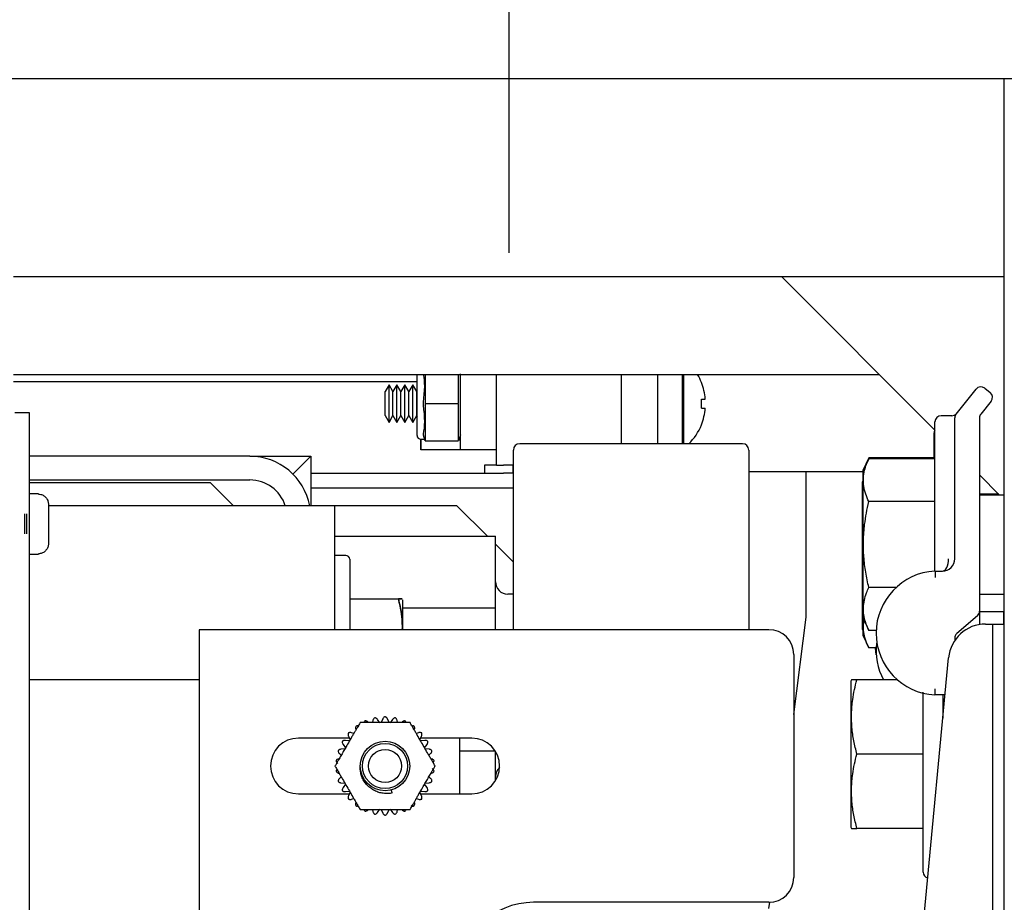
# Model space of a CAD drawing. Extents: x -553 to -397, y -33 to 86.
# Drawn here: x -468 to -463, y 52 to 56 of the extents above; entities that cross this region are included whole.
import ezdxf

# ---------------------------------------------------------------- set-up
doc = ezdxf.new("R2010")
doc.units = 0
doc.header["$LTSCALE"] = 10
doc.header["$MEASUREMENT"] = 0
doc.header["$PDMODE"] = 98
doc.linetypes.add('VSC', pattern=[0.388, 0.25, -0.046, 0.046, -0.046])
doc.layers.get('DEFPOINTS').update_dxf_attribs({"linetype": 'CONTINUOUS'})
for name, color, linetype in [('DIM', 1, 'CONTINUOUS'), ('HW', 130, 'CONTINUOUS'), ('PRV', 63, 'CONTINUOUS'), ('RAIL_BACKING', 4, 'CONTINUOUS'), ('RAIL_HYDRO', 52, 'CONTINUOUS')]:
    doc.layers.add(name, color=color, linetype=linetype)
doc.styles.get("Standard").update_dxf_attribs({"font": 'SIMPLEX.shx', "width": 0.85})
doc.dimstyles.get("Standard").update_dxf_attribs({"dimscale": 16, "dimtxt": 0.09375, "dimasz": 0.09375, "dimexe": 0.0625, "dimexo": 0.0625, "dimgap": 0.0625, "dimtad": 0, "dimtih": 1, "dimtoh": 1, "dimdec": 4, "dimzin": 4, "dimdsep": 46, "dimtxsty": 'Standard', "dimcen": 0.0625, "dimadec": 0, "dimazin": 0, "dimtfac": 1, "dimtdec": 4, "dimtofl": 0, "dimtmove": 0, "dimatfit": 3, "dimfxl": 1, "dimtolj": 1, "dimtzin": 0, "dimarcsym": 0})

# ---------------------------------------------------------------- blocks, each defined once
blk = doc.blocks.new('*D82')
at = {"layer": 'DEFPOINTS', "color": 0, "transparency": 16777216}
for p in [(-451.0462, 78.0738), (-451.0462, 52.5), (-507.5462, 47.5785)]:
    blk.add_point(p, dxfattribs=at)
at = {"layer": 'DIM', "color": 0, "lineweight": -2, "transparency": 16777216}
for p, q in [((-507.5462, 48.3285), (-507.5462, 78.8238)), ((-451.0462, 53.25), (-451.0462, 78.8238)), ((-505.3899, 78.0738), (-490.6503, 78.0738)), ((-453.2024, 78.0738), (-467.942, 78.0738))]:
    blk.add_line(p, q, dxfattribs=at)
at = {"layer": 'DIM', "color": 0, "transparency": 16777216}
for points in [[(-505.3899, 78.4332), (-505.3899, 77.7144), (-507.5462, 78.0738)], [(-453.2024, 78.4332), (-453.2024, 77.7144), (-451.0462, 78.0738)]]:
    blk.add_solid(points, dxfattribs=at)
at = {"layer": 'DIM', "color": 0, "transparency": 16777216, "insert": (-479.2962, 78.0738), "char_height": 2.16, "attachment_point": 5}
blk.add_mtext('\\A1;(56 1/2") O.D.', dxfattribs=at)
blk = doc.blocks.new('*D83')
at = {"layer": 'DEFPOINTS', "color": 0, "transparency": 16777216}
for p in [(-479.2962, 71.3557), (-479.2962, 61.2201), (-449.7962, 56)]:
    blk.add_point(p, dxfattribs=at)
at = {"layer": 'DIM', "color": 0, "lineweight": -2, "transparency": 16777216}
for p, q in [((-479.2962, 61.9701), (-479.2962, 72.1057)), ((-449.7962, 56.75), (-449.7962, 72.1057)), ((-477.1399, 71.3557), (-472.3899, 71.3557)), ((-451.9524, 71.3557), (-457.725, 71.3557))]:
    blk.add_line(p, q, dxfattribs=at)
at = {"layer": 'DIM', "color": 0, "transparency": 16777216}
for points in [[(-477.1399, 71.7151), (-477.1399, 70.9963), (-479.2962, 71.3557)], [(-451.9524, 71.7151), (-451.9524, 70.9963), (-449.7962, 71.3557)]]:
    blk.add_solid(points, dxfattribs=at)
at = {"layer": 'DIM', "color": 0, "transparency": 16777216, "insert": (-465.0575, 71.3557), "char_height": 2.16, "attachment_point": 5}
blk.add_mtext('\\A1;29 1/2"\\PC/L RAIL', dxfattribs=at)
blk = doc.blocks.new('*D84')
at = {"layer": 'DEFPOINTS', "color": 0, "transparency": 16777216}
for p in [(-449.7962, 83.229), (-511.5462, 56), (-449.7962, 56)]:
    blk.add_point(p, dxfattribs=at)
at = {"layer": 'DIM', "color": 0, "lineweight": -2, "transparency": 16777216}
for p, q in [((-511.5462, 56.75), (-511.5462, 83.979)), ((-449.7962, 56.75), (-449.7962, 83.979)), ((-509.3899, 83.229), (-473.7681, 83.229)), ((-451.9524, 83.229), (-460.5895, 83.229))]:
    blk.add_line(p, q, dxfattribs=at)
at = {"layer": 'DIM', "color": 0, "transparency": 16777216}
for points in [[(-509.3899, 83.5884), (-509.3899, 82.8696), (-511.5462, 83.229)], [(-451.9524, 83.5884), (-451.9524, 82.8696), (-449.7962, 83.229)]]:
    blk.add_solid(points, dxfattribs=at)
at = {"layer": 'DIM', "color": 0, "transparency": 16777216, "insert": (-467.1788, 83.229), "char_height": 2.16, "attachment_point": 5}
blk.add_mtext('\\A1;61 3/4"', dxfattribs=at)

msp = doc.modelspace()

# ---------------------------------------------------------------- linework, layer by layer
at = {"layer": 'HW'}
msp.add_line((-511.54616, 56), (-449.79616, 56), dxfattribs=at)
at = {"layer": 'RAIL_BACKING', "color": 2, "linetype": 'VSC'}
msp.add_line((-465.54616, 61.5), (-465.54616, 55), dxfattribs=at)
at = {"layer": 'RAIL_HYDRO', "linetype": 'Continuous'}
for p, q in [((-470.54616, 56), (-461.04616, 56)), ((-463.04616, 55), (-463.04616, 56)), ((-463.04616, 53.2475), (-463.04616, 56)), ((-468.04616, 55), (-463.04616, 55)), ((-463.39616, 54.225), (-464.17116, 55)), ((-465.79116, 54.12687), (-465.79116, 54.50897)), ((-468.04616, 54.50554), (-463.67669, 54.50554)), ((-466.00991, 54.469), (-468.04616, 54.469)), ((-466.00991, 54.19937), (-466.00991, 54.50554)), ((-465.96866, 54.50554), (-465.96866, 54.36728)), ((-465.80116, 54.36728), (-465.80116, 54.50554)), ((-465.60866, 54.04937), (-465.60866, 54.50554)), ((-464.97866, 54.1565), (-464.97866, 54.50554)), ((-464.79616, 54.50554), (-464.79616, 54.1565)), ((-464.67116, 54.50554), (-464.67116, 54.1565)), ((-464.6632, 54.1565), (-464.6632, 54.50554)), ((-464.57426, 54.46661), (-464.57501, 54.46596)), ((-466.15118, 54.45437), (-466.17116, 54.41978)), ((-466.17116, 54.29897), (-466.17116, 54.41978)), ((-466.13121, 54.41978), (-466.15118, 54.45437)), ((-466.15118, 54.26437), (-466.15118, 54.45437)), ((-466.11123, 54.45437), (-466.13121, 54.41978)), ((-466.13121, 54.29897), (-466.13121, 54.41978)), ((-466.09126, 54.41978), (-466.11123, 54.45437)), ((-466.11123, 54.26437), (-466.11123, 54.45437)), ((-466.07129, 54.45437), (-466.09126, 54.41978)), ((-466.09126, 54.29897), (-466.09126, 54.41978)), ((-466.05131, 54.41978), (-466.07129, 54.45437)), ((-466.07129, 54.26437), (-466.07129, 54.45437)), ((-466.03134, 54.45437), (-466.05131, 54.41978)), ((-466.05131, 54.29897), (-466.05131, 54.41978)), ((-466.01136, 54.41978), (-466.03134, 54.45437)), ((-466.03134, 54.26437), (-466.03134, 54.45437)), ((-466.00991, 54.4223), (-466.01136, 54.41978)), ((-466.01136, 54.29897), (-466.01136, 54.41978)), ((-463.28931, 54.307), (-463.18881, 54.43262)), ((-463.14489, 54.4375), (-463.11747, 54.41557)), ((-465.96799, 54.35937), (-465.80182, 54.35937)), ((-464.57501, 54.38237), (-464.55503, 54.38237)), ((-463.11259, 54.37164), (-463.16431, 54.307)), ((-467.96521, 54.3125), (-468.03991, 54.3125)), ((-467.96521, 47), (-467.96521, 54.3125)), ((-465.96866, 54.35147), (-465.96866, 54.17978)), ((-465.80116, 54.17978), (-465.80116, 54.35147)), ((-464.57501, 54.33637), (-464.55503, 54.33637)), ((-466.17116, 54.29897), (-466.15118, 54.26437)), ((-466.15118, 54.26437), (-466.13121, 54.29897)), ((-466.13121, 54.29897), (-466.11123, 54.26437)), ((-466.11123, 54.26437), (-466.09126, 54.29897)), ((-466.09126, 54.29897), (-466.07129, 54.26437)), ((-466.07129, 54.26437), (-466.05131, 54.29897)), ((-466.05131, 54.29897), (-466.03134, 54.26437)), ((-466.03134, 54.26437), (-466.01136, 54.29897)), ((-466.01136, 54.29897), (-466.00991, 54.29645)), ((-463.39616, 53.57682), (-463.39616, 54.26719)), ((-463.31118, 54.29844), (-463.36491, 54.29844)), ((-463.29616, 53.57682), (-463.29616, 54.28748)), ((-463.17116, 54.28748), (-463.17116, 53.31271)), ((-464.57501, 54.25279), (-464.57426, 54.25214)), ((-463.40017, 54.08633), (-463.40017, 54.21125)), ((-465.99108, 54.17969), (-465.99116, 54.12687)), ((-465.99116, 54.12687), (-465.99116, 54.17941)), ((-465.98991, 54.17937), (-465.97116, 54.17937)), ((-465.96866, 54.17187), (-465.97793, 54.19969)), ((-465.96799, 54.17187), (-465.96866, 54.17187)), ((-465.96799, 54.17187), (-465.80182, 54.17187)), ((-465.80116, 54.17187), (-465.80182, 54.17187)), ((-465.79116, 54.20187), (-465.80116, 54.17187)), ((-465.79116, 54.12687), (-465.99116, 54.12687)), ((-465.60866, 54.12687), (-465.79116, 54.12687)), ((-465.52308, 53.219), (-465.52308, 54.12525)), ((-464.36683, 54.1565), (-465.49183, 54.1565)), ((-464.33558, 54.12525), (-464.33558, 53.219)), ((-466.85328, 54.094), (-467.96521, 54.094)), ((-466.85328, 54.094), (-466.54618, 54.094)), ((-466.54618, 54.094), (-466.63613, 54.00405)), ((-466.54618, 54.094), (-466.54618, 53.844)), ((-463.7301, 54.08633), (-463.76016, 54.02187)), ((-463.7301, 54.08145), (-463.76016, 54.01699)), ((-463.39616, 54.08633), (-463.7301, 54.08633)), ((-463.39616, 54.08145), (-463.7301, 54.08145)), ((-465.66866, 54.04937), (-465.66866, 54.00937)), ((-465.60866, 54.04937), (-465.66866, 54.04937)), ((-465.60866, 54.04937), (-465.57316, 54.04937)), ((-465.52517, 54.04937), (-465.57316, 54.04937)), ((-465.52517, 54.00937), (-465.52517, 54.04937)), ((-465.52308, 54.04937), (-465.52517, 54.04937)), ((-463.76016, 54.01562), (-464.33558, 54.01562)), ((-464.04616, 53.2815), (-464.04616, 54.01562)), ((-463.76016, 54.02187), (-463.76016, 54.01699)), ((-463.76016, 54.01699), (-463.76016, 53.83271)), ((-467.96521, 53.9744), (-466.85328, 53.9744)), ((-467.96521, 53.9619), (-467.05328, 53.9619)), ((-467.05328, 53.9619), (-466.93538, 53.844)), ((-466.54618, 54.00937), (-465.57316, 54.00937)), ((-465.52517, 54.00937), (-465.57316, 54.00937)), ((-465.52308, 54.00937), (-465.52517, 54.00937)), ((-463.76016, 53.96966), (-463.76417, 53.96105)), ((-463.76417, 53.96105), (-463.76417, 53.77678)), ((-463.06959, 53.89844), (-463.17116, 54)), ((-466.54618, 53.93467), (-465.52308, 53.93467)), ((-467.91991, 53.905), (-467.96521, 53.905)), ((-467.91991, 53.90294), (-467.91991, 53.905)), ((-465.52308, 53.9065), (-465.52358, 53.9065)), ((-465.52358, 53.219), (-465.52358, 53.9065)), ((-463.39616, 53.86494), (-463.7301, 53.86494)), ((-463.07447, 53.90332), (-463.17116, 53.90332)), ((-463.04616, 53.89844), (-463.17116, 53.89844)), ((-467.86991, 53.8519), (-467.86991, 53.7775)), ((-466.73368, 53.844), (-467.86991, 53.844)), ((-466.42658, 53.844), (-466.73368, 53.844)), ((-466.42658, 53.844), (-466.42658, 53.219)), ((-466.23908, 53.844), (-466.42658, 53.844)), ((-465.80831, 53.844), (-466.23908, 53.844)), ((-465.655, 53.69069), (-465.80831, 53.844)), ((-463.76016, 53.83271), (-463.76016, 53.27988)), ((-467.98991, 53.80275), (-467.98991, 53.70225)), ((-467.97991, 53.80275), (-467.97991, 53.70225)), ((-467.86991, 53.7775), (-467.87, 53.7775)), ((-463.76417, 53.77678), (-463.76417, 53.22395)), ((-467.86991, 53.7275), (-467.86991, 53.6531)), ((-466.42658, 53.69069), (-465.61408, 53.69069)), ((-465.61408, 53.32984), (-465.61408, 53.69069)), ((-465.52358, 53.55927), (-465.61408, 53.64977)), ((-467.96521, 53.6), (-467.91991, 53.6)), ((-467.91991, 53.6), (-467.91991, 53.60206)), ((-466.36958, 53.594), (-466.42658, 53.594)), ((-466.34958, 53.574), (-466.34958, 53.219)), ((-463.39616, 53.51432), (-463.35866, 53.51432)), ((-463.5923, 53.43193), (-463.7301, 53.43193)), ((-466.34958, 53.375), (-466.1041, 53.375)), ((-466.08158, 53.219), (-466.08158, 53.37017)), ((-465.52358, 53.3985), (-465.55158, 53.3985)), ((-463.17116, 53.39844), (-463.04616, 53.39844)), ((-466.08158, 53.32984), (-465.61408, 53.32984)), ((-465.61408, 53.219), (-465.61408, 53.32984)), ((-464.10871, 52.79152), (-464.04616, 53.2815)), ((-463.76016, 53.28173), (-463.75969, 53.28547)), ((-463.76016, 53.27988), (-463.7301, 53.21542)), ((-463.76016, 53.27988), (-463.76016, 53.19145)), ((-463.18194, 53.28909), (-463.28537, 53.19945)), ((-463.17116, 53.31271), (-463.17116, 53.24499)), ((-463.17116, 53.31), (-463.04616, 53.31)), ((-463.05017, 53.31), (-463.05017, 53.2475)), ((-464.23371, 53.219), (-467.10871, 53.219)), ((-467.10871, 53.219), (-467.10871, 49.719)), ((-463.76417, 53.22395), (-463.76016, 53.21534)), ((-463.69266, 53.21542), (-463.7301, 53.21542)), ((-463.14056, 53.2475), (-463.10616, 53.2475)), ((-463.10616, 53.2475), (-463.10616, 49.6875)), ((-463.10616, 53.2475), (-463.04616, 53.2475)), ((-463.04616, 49.6875), (-463.04616, 53.2475)), ((-463.76016, 53.19145), (-463.7301, 53.12699)), ((-463.29616, 53.17584), (-463.29616, 53.16463)), ((-463.69266, 53.12699), (-463.7301, 53.12699)), ((-463.69216, 53.09178), (-463.69636, 53.12699)), ((-464.10871, 53.094), (-464.10871, 51.969)), ((-463.45044, 51.77572), (-463.32723, 53.07767)), ((-467.10871, 52.9666), (-467.96521, 52.9666)), ((-463.81704, 52.96684), (-463.82016, 52.96015)), ((-463.82016, 52.96015), (-463.82016, 52.5916)), ((-463.58573, 52.9666), (-463.7901, 52.9666)), ((-463.45616, 51.9966), (-463.45616, 52.9039)), ((-463.34498, 52.89011), (-463.39616, 52.89011)), ((-463.35616, 52.89011), (-463.35616, 52.772)), ((-463.34957, 52.8416), (-463.35616, 52.8416)), ((-466.1829, 52.76954), (-466.19134, 52.75058)), ((-466.15107, 52.75058), (-466.15951, 52.76954)), ((-466.23213, 52.76191), (-466.23461, 52.75025)), ((-466.19706, 52.74998), (-466.20926, 52.76677)), ((-466.13315, 52.76677), (-466.14535, 52.74998)), ((-466.1078, 52.75025), (-466.11028, 52.76191)), ((-466.35149, 52.67212), (-466.60871, 52.67212)), ((-466.35593, 52.68209), (-466.34748, 52.66313)), ((-466.32895, 52.69579), (-466.34028, 52.69947)), ((-466.00213, 52.69947), (-466.01347, 52.69579)), ((-465.99493, 52.66313), (-465.98648, 52.68209)), ((-465.73371, 52.67212), (-465.99092, 52.67212)), ((-465.79621, 52.67212), (-465.79621, 52.39087)), ((-466.3832, 52.6404), (-466.371, 52.6236)), ((-466.35086, 52.65848), (-466.37151, 52.66064)), ((-465.9709, 52.66064), (-465.99155, 52.65848)), ((-465.97141, 52.6236), (-465.95921, 52.6404)), ((-466.40121, 52.59394), (-466.39235, 52.58596)), ((-466.37334, 52.61835), (-466.39398, 52.61618)), ((-465.94843, 52.61618), (-465.96907, 52.61835)), ((-465.95006, 52.58596), (-465.9412, 52.59394)), ((-465.79621, 52.60816), (-465.61581, 52.60816)), ((-465.61408, 52.45757), (-465.61408, 52.60543)), ((-463.82016, 52.5916), (-463.82016, 52.22305)), ((-463.45616, 52.5916), (-463.7901, 52.5916)), ((-466.39235, 52.47704), (-466.40121, 52.46906)), ((-465.9412, 52.46906), (-465.95006, 52.47704)), ((-466.39398, 52.44682), (-466.37334, 52.44465)), ((-466.371, 52.4394), (-466.3832, 52.4226)), ((-465.95921, 52.4226), (-465.97141, 52.4394)), ((-465.96907, 52.44465), (-465.94843, 52.44682)), ((-466.60871, 52.39087), (-466.35149, 52.39087)), ((-466.37151, 52.40236), (-466.35086, 52.40452)), ((-466.34748, 52.39987), (-466.35593, 52.38091)), ((-466.13472, 52.39532), (-466.13885, 52.41076)), ((-465.98648, 52.38091), (-465.99493, 52.39987)), ((-465.99155, 52.40452), (-465.9709, 52.40236)), ((-465.99092, 52.39087), (-465.73371, 52.39087)), ((-466.34028, 52.36353), (-466.32895, 52.36721)), ((-466.01347, 52.36721), (-466.00213, 52.36353)), ((-466.23461, 52.31275), (-466.23213, 52.30109)), ((-466.20926, 52.29623), (-466.19706, 52.31302)), ((-466.19134, 52.31242), (-466.1829, 52.29346)), ((-466.15951, 52.29346), (-466.15107, 52.31242)), ((-466.14535, 52.31302), (-466.13315, 52.29623)), ((-466.11028, 52.30109), (-466.1078, 52.31275)), ((-463.82016, 52.22305), (-463.81706, 52.21641)), ((-463.45616, 52.2166), (-463.7901, 52.2166)), ((-464.23371, 51.844), (-465.42121, 51.844)), ((-464.23366, 51.81275), (-464.22966, 51.84407))]:
    msp.add_line(p, q, dxfattribs=at)
for radius in [0.125, 0.11393, 0.0835]:
    msp.add_circle((-466.17121, 52.5315), radius, dxfattribs=at)
for centre, radius, start, end in [((-464.83616, 54.35937), 0.283, 22.26684, 31.09587), ((-464.83616, 54.35937), 0.28206, 4.6772, 22.20279), ((-463.16441, 54.4131), 0.03125, 51.34019, 141.34019), ((-463.13699, 54.39117), 0.03125, 321.34019, 51.34019), ((-464.92864, 54.35937), 0.35438, 356.2788, 3.7212), ((-464.83616, 54.35937), 0.28206, 337.79721, 355.3228), ((-463.31118, 54.32969), 0.03125, 263.89594, 321.34019), ((-463.36491, 54.26719), 0.03125, 90, 180), ((-463.26491, 54.28748), 0.03125, 141.34019, 180), ((-463.13991, 54.28748), 0.03125, 141.34019, 180), ((-464.83616, 54.35937), 0.283, 314.20311, 337.73316), ((-463.36892, 54.21125), 0.03125, 152.76803, 180), ((-465.98991, 54.19937), 0.02, 180, 270), ((-465.49183, 54.12525), 0.03125, 90, 180), ((-464.36683, 54.12525), 0.03125, 0, 90), ((-466.85328, 53.7869), 0.3071, 10.71553, 90), ((-466.85328, 53.7869), 0.1875, 17.73009, 90), ((-466.36958, 53.574), 0.02, 0, 90), ((-463.35866, 53.57682), 0.0625, 270, 0), ((-463.38044, 53.20221), 0.3125, 92.88281, 267.11719), ((-465.55158, 53.461), 0.0625, 180, 270), ((-463.20241, 53.31271), 0.03125, 310.91373, 0), ((-464.23371, 53.094), 0.125, 0, 90), ((-463.14056, 53.06), 0.1875, 90, 174.59379), ((-463.26491, 53.17584), 0.03125, 130.91373, 180), ((-463.38044, 53.11377), 0.3125, 173.03127, 208.09636), ((-466.60871, 52.5315), 0.14063, 90, 270), ((-465.73371, 52.5315), 0.14063, 270, 90), ((-465.55158, 52.477), 0.0625, 131.88326, 180), ((-463.42616, 51.9966), 0.03, 180, 258.15037), ((-464.23371, 51.969), 0.125, 270, 0), ((-465.42121, 51.469), 0.375, 90, 270)]:
    msp.add_arc(centre, radius, start, end, dxfattribs=at)
for centre, major_axis, ratio, start_param, end_param in [((-466.03116, 54.35937), (0.0326, 0.17977), 0.2802066, 4.8070911, 5.7107411), ((-465.91595, 54.35937), (0.04501, -0.03244), 0.8453551, 3.6888205, 3.8476007), ((-465.91595, 54.35937), (0.04501, 0.03244), 0.8453551, 2.4355846, 2.5943648), ((-465.85386, 54.35937), (0.04501, 0.03244), 0.8453551, 5.5771773, 5.7359575), ((-465.85386, 54.35937), (0.04501, -0.03244), 0.8453551, 0.5472278, 0.7060081), ((-466.03116, 54.35937), (-0.0326, 0.17977), 0.2802066, 3.6583586, 4.6176868), ((-465.91595, 54.17187), (0.04501, -0.03244), 0.8453551, 3.6888205, 3.8476007), ((-465.85386, 54.17187), (0.04501, 0.03244), 0.8453551, 5.5771773, 5.7359575), ((-463.35866, 53.57682), (0, 0.0625), 0.5, 3.1415927, 4.712389)]:
    msp.add_ellipse(centre, major_axis=major_axis, ratio=ratio, start_param=start_param, end_param=end_param, dxfattribs=at)
for points, knots in [([(-465.97793, 54.36728), (-465.97806, 54.36628), (-465.97848, 54.36318), (-465.97867, 54.35787), (-465.97818, 54.35361), (-465.97793, 54.35147)], [0, 0, 0, 0, 0.1904019, 0.5918466, 1, 1, 1, 1]), ([(-463.29616, 54.29844), (-463.29614, 54.29846), (-463.29606, 54.29855), (-463.29577, 54.29892), (-463.29495, 54.29995), (-463.294, 54.30113), (-463.29309, 54.30227), (-463.29284, 54.30258)], [0, 0, 0, 0, 0.0186071, 0.0726286, 0.2887149, 0.8104376, 1, 1, 1, 1]), ([(-465.97793, 54.20759), (-465.97806, 54.20706), (-465.97848, 54.20541), (-465.97867, 54.2027), (-465.97818, 54.2007), (-465.97793, 54.19969)], [0, 0, 0, 0, 0.19040187, 0.59184661, 1, 1, 1, 1]), ([(-463.7301, 53.86494), (-463.73561, 53.87773), (-463.74666, 53.90338), (-463.75609, 53.94284), (-463.75831, 53.98307), (-463.75269, 54.01985), (-463.74274, 54.0527), (-463.73432, 54.07186), (-463.7301, 54.08145)], [0, 0, 0, 0, 0.1794514, 0.3598919, 0.5444657, 0.7308602, 0.8652185, 1, 1, 1, 1]), ([(-467.91991, 53.90294), (-467.91603, 53.90267), (-467.90663, 53.90201), (-467.89482, 53.89675), (-467.88346, 53.88783), (-467.87465, 53.87587), (-467.87034, 53.86243), (-467.87001, 53.85432), (-467.86991, 53.8519)], [0, 0, 0, 0, 0.1466359, 0.3560328, 0.4767258, 0.6926351, 0.9084052, 1, 1, 1, 1]), ([(-463.7301, 53.43193), (-463.73561, 53.45751), (-463.74666, 53.50881), (-463.75609, 53.58773), (-463.75831, 53.66819), (-463.75269, 53.74174), (-463.74274, 53.80743), (-463.73432, 53.84575), (-463.7301, 53.86494)], [0, 0, 0, 0, 0.1794514, 0.3598919, 0.5444657, 0.7308602, 0.8652185, 1, 1, 1, 1]), ([(-467.87, 53.7275), (-467.86997, 53.7275), (-467.86991, 53.7275), (-467.86991, 53.7275), (-467.86991, 53.7275)], [0, 0, 0, 0, 0.57300453, 1, 1, 1, 1]), ([(-467.86991, 53.6531), (-467.86991, 53.65286), (-467.86993, 53.64659), (-467.87223, 53.63438), (-467.88135, 53.61891), (-467.89482, 53.60781), (-467.90847, 53.60267), (-467.91699, 53.60222), (-467.91991, 53.60206)], [0, 0, 0, 0, 0.0087929, 0.2382439, 0.4604744, 0.6768508, 0.8893402, 1, 1, 1, 1]), ([(-463.39616, 53.51432), (-463.39616, 53.51523), (-463.39616, 53.51707), (-463.39616, 53.53314), (-463.39616, 53.55504), (-463.39616, 53.57179), (-463.39616, 53.57673), (-463.39616, 53.57682)], [0, 0, 0, 0, 0.2263212, 0.4516315, 0.8381477, 0.9972229, 1, 1, 1, 1]), ([(-463.7301, 53.21542), (-463.7362, 53.22971), (-463.74733, 53.25575), (-463.75601, 53.29427), (-463.75818, 53.33078), (-463.75341, 53.36769), (-463.74349, 53.40153), (-463.73411, 53.42282), (-463.7301, 53.43193)], [0, 0, 0, 0, 0.2003298, 0.3651672, 0.5311575, 0.7009513, 0.8719848, 1, 1, 1, 1]), ([(-466.1041, 53.375), (-466.09998, 53.3584), (-466.0917, 53.32512), (-466.08578, 53.28258), (-466.08387, 53.24809), (-466.08354, 53.22965), (-466.08412, 53.21996), (-466.08417, 53.219)], [0, 0, 0, 0, 0.323527, 0.6488372, 0.8150658, 0.981702, 1, 1, 1, 1]), ([(-466.1041, 53.375), (-466.1011, 53.375), (-466.09421, 53.375), (-466.08687, 53.375), (-466.08311, 53.375), (-466.08451, 53.375), (-466.09105, 53.375), (-466.09953, 53.375), (-466.1041, 53.375)], [0, 0, 0, 0, 0.1280153, 0.2929896, 0.4589812, 0.6286485, 0.7996701, 1, 1, 1, 1]), ([(-466.08415, 53.219), (-466.08411, 53.21963), (-466.08355, 53.229), (-466.08386, 53.2472), (-466.08523, 53.27355), (-466.08872, 53.30375), (-466.09463, 53.33768), (-466.10094, 53.36255), (-466.1041, 53.375)], [0, 0, 0, 0, 0.0120731, 0.1786955, 0.3465536, 0.51481, 0.7570234, 1, 1, 1, 1]), ([(-463.7301, 53.12699), (-463.73622, 53.14127), (-463.74738, 53.16731), (-463.75586, 53.20583), (-463.75842, 53.23819), (-463.75526, 53.25845), (-463.75398, 53.26664)], [0, 0, 0, 0, 0.3111643, 0.5671997, 0.8250259, 1, 1, 1, 1]), ([(-463.7901, 52.5916), (-463.79561, 52.61375), (-463.80666, 52.65818), (-463.81609, 52.72652), (-463.81831, 52.79621), (-463.81269, 52.85991), (-463.80274, 52.91679), (-463.79432, 52.94998), (-463.7901, 52.9666)], [0, 0, 0, 0, 0.1794514, 0.3598919, 0.5444657, 0.7308602, 0.8652185, 1, 1, 1, 1]), ([(-463.7901, 52.9666), (-463.79413, 52.9666), (-463.80336, 52.9666), (-463.81276, 52.9666), (-463.81767, 52.9666), (-463.81672, 52.9666), (-463.81653, 52.9666)], [0, 0, 0, 0, 0.256026, 0.5859687, 0.9179462, 1, 1, 1, 1]), ([(-466.22293, 52.77486), (-466.2247, 52.77353), (-466.22823, 52.77088), (-466.231, 52.7661), (-466.23183, 52.76303), (-466.23213, 52.76191)], [0, 0, 0, 0, 0.3879849, 0.7751715, 1, 1, 1, 1]), ([(-466.20926, 52.76677), (-466.21079, 52.7685), (-466.21307, 52.7711), (-466.21734, 52.77341), (-466.22032, 52.77444), (-466.22226, 52.77475), (-466.22293, 52.77486)], [0, 0, 0, 0, 0.4380952, 0.6554213, 0.8805345, 1, 1, 1, 1]), ([(-466.17121, 52.78029), (-466.17321, 52.77936), (-466.17721, 52.7775), (-466.18092, 52.77341), (-466.18236, 52.77058), (-466.1829, 52.76954)], [0, 0, 0, 0, 0.38789368, 0.77507071, 1, 1, 1, 1]), ([(-466.15951, 52.76954), (-466.16065, 52.77155), (-466.16234, 52.77457), (-466.16603, 52.77771), (-466.16874, 52.77935), (-466.17057, 52.78005), (-466.17121, 52.78029)], [0, 0, 0, 0, 0.438033, 0.6553634, 0.8804811, 1, 1, 1, 1]), ([(-466.11948, 52.77486), (-466.12163, 52.77436), (-466.12593, 52.77338), (-466.13041, 52.77014), (-466.13241, 52.76767), (-466.13315, 52.76677)], [0, 0, 0, 0, 0.387927, 0.7751076, 1, 1, 1, 1]), ([(-466.11028, 52.76191), (-466.11097, 52.76411), (-466.112, 52.76741), (-466.11496, 52.77126), (-466.11726, 52.77342), (-466.11891, 52.77449), (-466.11948, 52.77486)], [0, 0, 0, 0, 0.43798507, 0.65531886, 0.88044005, 1, 1, 1, 1]), ([(-466.2975, 52.75025), (-466.29966, 52.74651), (-466.304, 52.739), (-466.31071, 52.72737), (-466.31753, 52.71555), (-466.32512, 52.70241), (-466.33344, 52.688), (-466.34551, 52.66709), (-466.35864, 52.64435), (-466.37281, 52.61982), (-466.38498, 52.59873), (-466.39716, 52.57763), (-466.40773, 52.55934), (-466.41663, 52.54392), (-466.4214, 52.53565), (-466.4238, 52.5315)], [0, 0, 0, 0, 0.0536344, 0.1075312, 0.1620234, 0.216647, 0.2872769, 0.3580224, 0.5000114, 0.5949425, 0.6899841, 0.7856091, 0.8816442, 0.9406727, 1, 1, 1, 1]), ([(-466.31744, 52.73278), (-466.31852, 52.73085), (-466.32066, 52.72699), (-466.32125, 52.72149), (-466.32076, 52.71836), (-466.32058, 52.71721)], [0, 0, 0, 0, 0.3880547, 0.7752485, 1, 1, 1, 1]), ([(-466.30166, 52.73095), (-466.30376, 52.73191), (-466.30691, 52.73336), (-466.31174, 52.73373), (-466.31489, 52.73346), (-466.31679, 52.73295), (-466.31744, 52.73278)], [0, 0, 0, 0, 0.4381368, 0.6554601, 0.8805702, 1, 1, 1, 1]), ([(-466.04491, 52.75025), (-466.051, 52.75025), (-466.06323, 52.75025), (-466.08233, 52.75025), (-466.10181, 52.75025), (-466.12639, 52.75025), (-466.15596, 52.75025), (-466.19056, 52.75025), (-466.21948, 52.75025), (-466.24264, 52.75025), (-466.26057, 52.75025), (-466.27902, 52.75025), (-466.29132, 52.75025), (-466.2975, 52.75025)], [0, 0, 0, 0, 0.0752677, 0.1511866, 0.2284178, 0.3058875, 0.4403654, 0.5751795, 0.7111754, 0.7794542, 0.8478782, 0.9236599, 1, 1, 1, 1]), ([(-466.2724, 52.75878), (-466.27392, 52.75713), (-466.27631, 52.75455), (-466.2772, 52.75139), (-466.27752, 52.75025)], [0, 0, 0, 0, 0.6380897, 1, 1, 1, 1]), ([(-466.25735, 52.75372), (-466.2592, 52.7551), (-466.26197, 52.75716), (-466.26663, 52.75853), (-466.26976, 52.75892), (-466.27172, 52.75882), (-466.2724, 52.75878)], [0, 0, 0, 0, 0.438127, 0.6554509, 0.8805617, 1, 1, 1, 1]), ([(-466.07001, 52.75878), (-466.07222, 52.75875), (-466.07663, 52.75868), (-466.08169, 52.75644), (-466.08416, 52.75445), (-466.08507, 52.75372)], [0, 0, 0, 0, 0.3880032, 0.7751917, 1, 1, 1, 1]), ([(-466.06477, 52.75025), (-466.06481, 52.75051), (-466.06502, 52.7519), (-466.0664, 52.75431), (-466.06813, 52.75692), (-466.06953, 52.7583), (-466.07001, 52.75878)], [0, 0, 0, 0, 0.0812764, 0.4365946, 0.8046442, 1, 1, 1, 1]), ([(-465.91861, 52.5315), (-465.92166, 52.53677), (-465.92777, 52.54736), (-465.93733, 52.56391), (-465.94706, 52.58077), (-465.95935, 52.60206), (-465.97414, 52.62768), (-465.99144, 52.65763), (-466.0059, 52.68268), (-466.01748, 52.70274), (-466.02644, 52.71826), (-466.03567, 52.73424), (-466.04182, 52.7449), (-466.04491, 52.75025)], [0, 0, 0, 0, 0.07526765, 0.15118656, 0.2284178, 0.30588753, 0.44036538, 0.57517951, 0.71117543, 0.77945418, 0.84787816, 0.92365987, 1, 1, 1, 1]), ([(-466.02497, 52.73278), (-466.02716, 52.73327), (-466.03059, 52.73405), (-466.03377, 52.73324), (-466.03492, 52.73294)], [0, 0, 0, 0, 0.6381043, 1, 1, 1, 1]), ([(-466.02183, 52.71721), (-466.02156, 52.7195), (-466.02116, 52.72293), (-466.0223, 52.72765), (-466.02353, 52.73056), (-466.0246, 52.73221), (-466.02497, 52.73278)], [0, 0, 0, 0, 0.4381143, 0.655439, 0.8805508, 1, 1, 1, 1]), ([(-466.35609, 52.69797), (-466.35674, 52.69586), (-466.35804, 52.69165), (-466.35747, 52.68615), (-466.35634, 52.68318), (-466.35593, 52.68209)], [0, 0, 0, 0, 0.3880524, 0.7752461, 1, 1, 1, 1]), ([(-466.34028, 52.69947), (-466.34254, 52.69997), (-466.34591, 52.70073), (-466.35072, 52.70009), (-466.35374, 52.69918), (-466.35549, 52.69828), (-466.35609, 52.69797)], [0, 0, 0, 0, 0.438127, 0.6554509, 0.8805618, 1, 1, 1, 1]), ([(-465.98632, 52.69797), (-465.98835, 52.69884), (-465.99241, 52.70057), (-465.99794, 52.70058), (-466.001, 52.69977), (-466.00213, 52.69947)], [0, 0, 0, 0, 0.38805633, 0.7752504, 1, 1, 1, 1]), ([(-465.98648, 52.68209), (-465.98574, 52.68428), (-465.98464, 52.68756), (-465.98477, 52.69241), (-465.98537, 52.69551), (-465.98607, 52.69734), (-465.98632, 52.69797)], [0, 0, 0, 0, 0.4381344, 0.6554578, 0.8805681, 1, 1, 1, 1]), ([(-466.38667, 52.6559), (-466.38686, 52.6537), (-466.38725, 52.6493), (-466.38556, 52.64404), (-466.38383, 52.64137), (-466.3832, 52.6404)], [0, 0, 0, 0, 0.3880266, 0.7752176, 1, 1, 1, 1]), ([(-466.37151, 52.66064), (-466.37382, 52.66067), (-466.37728, 52.66071), (-466.38185, 52.65908), (-466.38461, 52.65756), (-466.38614, 52.65632), (-466.38667, 52.6559)], [0, 0, 0, 0, 0.4380953, 0.6554214, 0.8805345, 1, 1, 1, 1]), ([(-465.95575, 52.6559), (-465.95755, 52.65717), (-465.96116, 52.6597), (-465.96657, 52.66086), (-465.96974, 52.6607), (-465.9709, 52.66064)], [0, 0, 0, 0, 0.3880473, 0.7752404, 1, 1, 1, 1]), ([(-465.95921, 52.6404), (-465.95803, 52.64238), (-465.95627, 52.64536), (-465.95539, 52.65013), (-465.95533, 52.65329), (-465.95564, 52.65522), (-465.95575, 52.6559)], [0, 0, 0, 0, 0.4381344, 0.6554578, 0.8805681, 1, 1, 1, 1]), ([(-466.39398, 52.61618), (-466.39625, 52.61572), (-466.39964, 52.61504), (-466.40377, 52.6125), (-466.40616, 52.61044), (-466.40739, 52.60891), (-466.40782, 52.60838)], [0, 0, 0, 0, 0.4380332, 0.6553636, 0.8804813, 1, 1, 1, 1]), ([(-466.40782, 52.60838), (-466.40756, 52.60619), (-466.40703, 52.60181), (-466.40427, 52.59701), (-466.40203, 52.59477), (-466.40121, 52.59394)], [0, 0, 0, 0, 0.38797078, 0.77515588, 1, 1, 1, 1]), ([(-465.93459, 52.60838), (-465.93609, 52.61), (-465.9391, 52.61323), (-465.94414, 52.61549), (-465.94728, 52.61599), (-465.94843, 52.61618)], [0, 0, 0, 0, 0.38801347, 0.77520305, 1, 1, 1, 1]), ([(-465.9412, 52.59394), (-465.93964, 52.59564), (-465.93729, 52.59818), (-465.93545, 52.60267), (-465.93473, 52.60574), (-465.93463, 52.6077), (-465.93459, 52.60838)], [0, 0, 0, 0, 0.4381142, 0.655439, 0.8805507, 1, 1, 1, 1]), ([(-463.7901, 52.2166), (-463.79561, 52.23875), (-463.80666, 52.28318), (-463.81609, 52.35152), (-463.81831, 52.42121), (-463.81269, 52.48491), (-463.80274, 52.54179), (-463.79432, 52.57498), (-463.7901, 52.5916)], [0, 0, 0, 0, 0.17945144, 0.35989195, 0.54446573, 0.73086024, 0.86521846, 1, 1, 1, 1]), ([(-466.4238, 52.5315), (-466.42075, 52.52623), (-466.41464, 52.51564), (-466.40508, 52.49909), (-466.39535, 52.48223), (-466.38306, 52.46094), (-466.36827, 52.43532), (-466.35097, 52.40537), (-466.33651, 52.38032), (-466.32493, 52.36026), (-466.31597, 52.34474), (-466.30674, 52.32876), (-466.30059, 52.3181), (-466.2975, 52.31275)], [0, 0, 0, 0, 0.0752677, 0.1511866, 0.2284178, 0.3058875, 0.4403654, 0.5751795, 0.7111754, 0.7794542, 0.8478782, 0.9236599, 1, 1, 1, 1]), ([(-466.40672, 52.56801), (-466.40884, 52.56709), (-466.41201, 52.56573), (-466.41553, 52.56238), (-466.41744, 52.55986), (-466.41833, 52.55811), (-466.41864, 52.55751)], [0, 0, 0, 0, 0.4379848, 0.6553186, 0.8804398, 1, 1, 1, 1]), ([(-466.41864, 52.55751), (-466.41792, 52.55542), (-466.41649, 52.55124), (-466.4128, 52.54713), (-466.41014, 52.54539), (-466.40916, 52.54476)], [0, 0, 0, 0, 0.3878681, 0.7750424, 1, 1, 1, 1]), ([(-466.13472, 52.39532), (-466.13842, 52.39464), (-466.14585, 52.39328), (-466.15725, 52.39242), (-466.16882, 52.39245), (-466.18031, 52.39348), (-466.1916, 52.39546), (-466.20265, 52.39836), (-466.21355, 52.40224), (-466.22405, 52.40702), (-466.23404, 52.41262), (-466.2435, 52.41902), (-466.25249, 52.42627), (-466.26081, 52.43425), (-466.26838, 52.44284), (-466.27515, 52.45207), (-466.28113, 52.462), (-466.28607, 52.47222), (-466.28997, 52.48252), (-466.29292, 52.49285), (-466.29499, 52.50352), (-466.2963, 52.51522), (-466.2962, 52.52333), (-466.29615, 52.52778)], [0, 0, 0, 0, 0.0469528, 0.0942314, 0.1425384, 0.1912011, 0.2381451, 0.2854155, 0.3337163, 0.3823731, 0.4292685, 0.4764896, 0.524737, 0.5733388, 0.6202525, 0.6675275, 0.7159736, 0.7648334, 0.8089444, 0.8533673, 0.8987753, 0.9445241, 1, 1, 1, 1]), ([(-466.04491, 52.31275), (-466.04275, 52.31649), (-466.03841, 52.324), (-466.0317, 52.33563), (-466.02488, 52.34745), (-466.01729, 52.36059), (-466.00897, 52.375), (-465.9969, 52.39591), (-465.98377, 52.41865), (-465.96961, 52.44318), (-465.95743, 52.46427), (-465.94525, 52.48537), (-465.93469, 52.50366), (-465.92578, 52.51908), (-465.92101, 52.52735), (-465.91861, 52.5315)], [0, 0, 0, 0, 0.0536344, 0.1075312, 0.1620234, 0.216647, 0.2872769, 0.3580224, 0.5000114, 0.5949425, 0.6899841, 0.7856091, 0.8816442, 0.9406727, 1, 1, 1, 1]), ([(-465.92378, 52.55751), (-465.92491, 52.5594), (-465.92718, 52.56319), (-465.93164, 52.56645), (-465.9346, 52.56759), (-465.93569, 52.56801)], [0, 0, 0, 0, 0.387946, 0.7751285, 1, 1, 1, 1]), ([(-465.92854, 52.5487), (-465.92834, 52.54886), (-465.92724, 52.54974), (-465.92584, 52.55214), (-465.92445, 52.55495), (-465.92395, 52.55685), (-465.92378, 52.55751)], [0, 0, 0, 0, 0.0812762, 0.4365944, 0.804644, 1, 1, 1, 1]), ([(-466.41387, 52.5143), (-466.41407, 52.51414), (-466.41517, 52.51326), (-466.41657, 52.51086), (-466.41796, 52.50805), (-466.41846, 52.50615), (-466.41864, 52.50549)], [0, 0, 0, 0, 0.0812762, 0.4365944, 0.804644, 1, 1, 1, 1]), ([(-466.41864, 52.50549), (-466.4175, 52.5036), (-466.41524, 52.49981), (-466.41077, 52.49655), (-466.40781, 52.49541), (-466.40672, 52.49499)], [0, 0, 0, 0, 0.387946, 0.7751285, 1, 1, 1, 1]), ([(-465.93569, 52.49499), (-465.93357, 52.49591), (-465.9304, 52.49727), (-465.92688, 52.50062), (-465.92498, 52.50314), (-465.92409, 52.50489), (-465.92378, 52.50549)], [0, 0, 0, 0, 0.4379848, 0.6553186, 0.8804398, 1, 1, 1, 1]), ([(-465.92378, 52.50549), (-465.92449, 52.50758), (-465.92592, 52.51176), (-465.92961, 52.51587), (-465.93227, 52.51761), (-465.93325, 52.51824)], [0, 0, 0, 0, 0.3878681, 0.7750424, 1, 1, 1, 1]), ([(-466.40121, 52.46906), (-466.40277, 52.46736), (-466.40512, 52.46482), (-466.40697, 52.46033), (-466.40768, 52.45726), (-466.40779, 52.4553), (-466.40782, 52.45462)], [0, 0, 0, 0, 0.4381142, 0.655439, 0.8805507, 1, 1, 1, 1]), ([(-466.40782, 52.45462), (-466.40632, 52.453), (-466.40331, 52.44977), (-466.39827, 52.44751), (-466.39513, 52.44701), (-466.39398, 52.44682)], [0, 0, 0, 0, 0.3880135, 0.775203, 1, 1, 1, 1]), ([(-466.3832, 52.4226), (-466.38438, 52.42062), (-466.38614, 52.41764), (-466.38702, 52.41287), (-466.38708, 52.40971), (-466.38677, 52.40778), (-466.38667, 52.4071)], [0, 0, 0, 0, 0.4381344, 0.6554578, 0.8805681, 1, 1, 1, 1]), ([(-465.95575, 52.4071), (-465.95555, 52.4093), (-465.95516, 52.4137), (-465.95685, 52.41896), (-465.95858, 52.42163), (-465.95921, 52.4226)], [0, 0, 0, 0, 0.3880266, 0.77521756, 1, 1, 1, 1]), ([(-465.94843, 52.44682), (-465.94616, 52.44728), (-465.94277, 52.44796), (-465.93864, 52.4505), (-465.93625, 52.45256), (-465.93502, 52.45409), (-465.93459, 52.45462)], [0, 0, 0, 0, 0.4380332, 0.6553636, 0.8804813, 1, 1, 1, 1]), ([(-465.93459, 52.45462), (-465.93486, 52.45681), (-465.93539, 52.46119), (-465.93814, 52.46599), (-465.94038, 52.46823), (-465.9412, 52.46906)], [0, 0, 0, 0, 0.38797078, 0.77515588, 1, 1, 1, 1]), ([(-466.38667, 52.4071), (-466.38486, 52.40583), (-466.38125, 52.4033), (-466.37584, 52.40214), (-466.37267, 52.4023), (-466.37151, 52.40236)], [0, 0, 0, 0, 0.3880473, 0.7752404, 1, 1, 1, 1]), ([(-466.35593, 52.38091), (-466.35667, 52.37872), (-466.35777, 52.37544), (-466.35764, 52.37059), (-466.35704, 52.36749), (-466.35634, 52.36566), (-466.35609, 52.36503)], [0, 0, 0, 0, 0.4381344, 0.6554578, 0.8805681, 1, 1, 1, 1]), ([(-465.98632, 52.36503), (-465.98567, 52.36714), (-465.98437, 52.37135), (-465.98494, 52.37685), (-465.98607, 52.37982), (-465.98648, 52.38091)], [0, 0, 0, 0, 0.3880524, 0.7752461, 1, 1, 1, 1]), ([(-465.9709, 52.40236), (-465.96859, 52.40233), (-465.96514, 52.40229), (-465.96056, 52.40392), (-465.9578, 52.40544), (-465.95627, 52.40668), (-465.95575, 52.4071)], [0, 0, 0, 0, 0.4380953, 0.6554214, 0.88053455, 1, 1, 1, 1]), ([(-466.35609, 52.36503), (-466.35406, 52.36416), (-466.35, 52.36243), (-466.34448, 52.36242), (-466.34141, 52.36323), (-466.34028, 52.36353)], [0, 0, 0, 0, 0.3880563, 0.7752504, 1, 1, 1, 1]), ([(-466.32058, 52.34579), (-466.32085, 52.3435), (-466.32125, 52.34007), (-466.32011, 52.33535), (-466.31888, 52.33244), (-466.31781, 52.33079), (-466.31744, 52.33022)], [0, 0, 0, 0, 0.4381143, 0.655439, 0.8805508, 1, 1, 1, 1]), ([(-466.31744, 52.33022), (-466.31585, 52.32985), (-466.31245, 52.32904), (-466.30916, 52.32962), (-466.30741, 52.32992)], [0, 0, 0, 0, 0.4672532, 1, 1, 1, 1]), ([(-466.04075, 52.33205), (-466.03865, 52.33109), (-466.03551, 52.32964), (-466.03067, 52.32927), (-466.02752, 52.32954), (-466.02563, 52.33005), (-466.02497, 52.33022)], [0, 0, 0, 0, 0.43813685, 0.65546005, 0.88057017, 1, 1, 1, 1]), ([(-466.02497, 52.33022), (-466.0239, 52.33215), (-466.02175, 52.33601), (-466.02116, 52.34151), (-466.02165, 52.34464), (-466.02183, 52.34579)], [0, 0, 0, 0, 0.3880547, 0.7752485, 1, 1, 1, 1]), ([(-466.00213, 52.36353), (-465.99988, 52.36303), (-465.9965, 52.36227), (-465.99169, 52.36291), (-465.98867, 52.36382), (-465.98692, 52.36472), (-465.98632, 52.36503)], [0, 0, 0, 0, 0.438127, 0.6554509, 0.8805618, 1, 1, 1, 1]), ([(-466.2975, 52.31275), (-466.29141, 52.31275), (-466.27918, 52.31275), (-466.26008, 52.31275), (-466.24061, 52.31275), (-466.21603, 52.31275), (-466.18645, 52.31275), (-466.15186, 52.31275), (-466.12294, 52.31275), (-466.09978, 52.31275), (-466.08185, 52.31275), (-466.06339, 52.31275), (-466.05109, 52.31275), (-466.04491, 52.31275)], [0, 0, 0, 0, 0.0752677, 0.1511866, 0.2284178, 0.3058875, 0.4403654, 0.5751795, 0.7111754, 0.7794542, 0.8478782, 0.9236599, 1, 1, 1, 1]), ([(-466.27764, 52.31275), (-466.2776, 52.31249), (-466.27739, 52.3111), (-466.27601, 52.30869), (-466.27428, 52.30608), (-466.27288, 52.3047), (-466.2724, 52.30422)], [0, 0, 0, 0, 0.0812764, 0.4365946, 0.8046442, 1, 1, 1, 1]), ([(-466.2724, 52.30422), (-466.27068, 52.30421), (-466.26682, 52.30419), (-466.26154, 52.30603), (-466.25866, 52.30826), (-466.25735, 52.30928)], [0, 0, 0, 0, 0.3015463, 0.6801211, 1, 1, 1, 1]), ([(-466.23213, 52.30109), (-466.23144, 52.29889), (-466.23041, 52.29559), (-466.22745, 52.29174), (-466.22515, 52.28958), (-466.2235, 52.28851), (-466.22293, 52.28814)], [0, 0, 0, 0, 0.4379851, 0.6553189, 0.8804401, 1, 1, 1, 1]), ([(-466.22293, 52.28814), (-466.22078, 52.28864), (-466.21648, 52.28962), (-466.212, 52.29286), (-466.21, 52.29533), (-466.20926, 52.29623)], [0, 0, 0, 0, 0.387927, 0.7751076, 1, 1, 1, 1]), ([(-466.1829, 52.29346), (-466.18176, 52.29145), (-466.18007, 52.28843), (-466.17638, 52.28529), (-466.17368, 52.28365), (-466.17184, 52.28295), (-466.17121, 52.28271)], [0, 0, 0, 0, 0.438033, 0.6553634, 0.8804811, 1, 1, 1, 1]), ([(-466.17121, 52.28271), (-466.1692, 52.28364), (-466.1652, 52.2855), (-466.16149, 52.28959), (-466.16005, 52.29242), (-466.15951, 52.29346)], [0, 0, 0, 0, 0.38789368, 0.77507071, 1, 1, 1, 1]), ([(-466.13315, 52.29623), (-466.13162, 52.2945), (-466.12934, 52.2919), (-466.12507, 52.28959), (-466.12209, 52.28856), (-466.12015, 52.28825), (-466.11948, 52.28814)], [0, 0, 0, 0, 0.43809521, 0.65542132, 0.88053447, 1, 1, 1, 1]), ([(-466.11948, 52.28814), (-466.11771, 52.28947), (-466.11419, 52.29212), (-466.11141, 52.2969), (-466.11058, 52.29997), (-466.11028, 52.30109)], [0, 0, 0, 0, 0.38798488, 0.77517146, 1, 1, 1, 1]), ([(-466.08507, 52.30928), (-466.08321, 52.3079), (-466.08044, 52.30584), (-466.07579, 52.30447), (-466.07265, 52.30408), (-466.07069, 52.30418), (-466.07001, 52.30422)], [0, 0, 0, 0, 0.438127, 0.6554509, 0.8805617, 1, 1, 1, 1]), ([(-466.07001, 52.30422), (-466.06849, 52.30587), (-466.0661, 52.30845), (-466.06521, 52.31161), (-466.06489, 52.31275)], [0, 0, 0, 0, 0.6380897, 1, 1, 1, 1]), ([(-463.81665, 52.2166), (-463.81681, 52.2166), (-463.81781, 52.2166), (-463.81304, 52.2166), (-463.80356, 52.2166), (-463.79413, 52.2166), (-463.7901, 52.2166)], [0, 0, 0, 0, 0.0623227, 0.4019075, 0.7439717, 1, 1, 1, 1])]:
    msp.add_open_spline(points, degree=3, knots=knots, dxfattribs=at)
for points in [[(-467.87, 53.7775), (-467.86995, 53.76917), (-467.86986, 53.7525), (-467.86995, 53.73583), (-467.87, 53.7275)], [(-463.39616, 53.51432), (-463.39602, 53.51385), (-463.39576, 53.51291), (-463.39537, 53.50569), (-463.39498, 53.49538), (-463.39471, 53.4872), (-463.39458, 53.48311)], [(-463.39616, 52.89011), (-463.39613, 52.89058), (-463.39608, 52.89151), (-463.39572, 52.89873), (-463.3952, 52.90905), (-463.39479, 52.91723), (-463.39458, 52.92132)]]:
    msp.add_open_spline(points, degree=3, dxfattribs=at)

# ---------------------------------------------------------------- dimensions: what is measured, and where the dimension line sits
at = {"layer": 'DIM'}
dim = msp.add_linear_dim(base=(-449.79616, 83.22901), p1=(-511.54616, 56), p2=(-449.79616, 56), dimstyle='Standard', override={"dimscale": 12, "dimtxt": 0.18, "dimasz": 0.179688, "dimgap": 0.09375, "dimlunit": 5, "dimpost": '"', "dimfrac": 2}, dxfattribs=at)
dim.commit()
dim.dimension.update_dxf_attribs({"geometry": '*D84', "text_midpoint": (-467.17883, 83.22901), "dimtype": 160})
for base, p1, p2, text, picture, middle in [((-451.04616, 78.07382), (-507.54616, 47.5785), (-451.04616, 52.5), '(<>) O.D.', '*D82', (-479.29616, 78.07382)), ((-479.29616, 71.35571), (-449.79616, 56), (-479.29616, 61.22008), '<>\\PC/L RAIL', '*D83', (-465.05746, 71.35571))]:
    dim = msp.add_linear_dim(base=base, p1=p1, p2=p2, text=text, dimstyle='Standard', override={"dimscale": 12, "dimtxt": 0.18, "dimasz": 0.179688, "dimgap": 0.09375, "dimlunit": 5, "dimpost": '"', "dimfrac": 2}, dxfattribs=at)
    dim.commit()
    dim.dimension.update_dxf_attribs({"geometry": picture, "text_midpoint": middle, "dimtype": 160})

# ---------------------------------------------------------------- leaders
at = {"layer": 'PRV', "annotation_type": 0, "has_hookline": 1, "hookline_direction": 1, "text_width": 3.26058}
msp.add_leader([(-458.60521, 55.32241), (-459.54845, 64.86511), (-460.48595, 64.86511)], dimstyle='Standard', override={"dimscale": 5, "dimtxt": 0.138889, "dimasz": 0.1875, "dimexe": 0.125, "dimexo": 0.05, "dimgap": 0.06, "dimdec": 2, "dimlfac": 5, "dimadec": 2, "dimtdec": 2}, dxfattribs=at)

doc.saveas('drawing.dxf')
